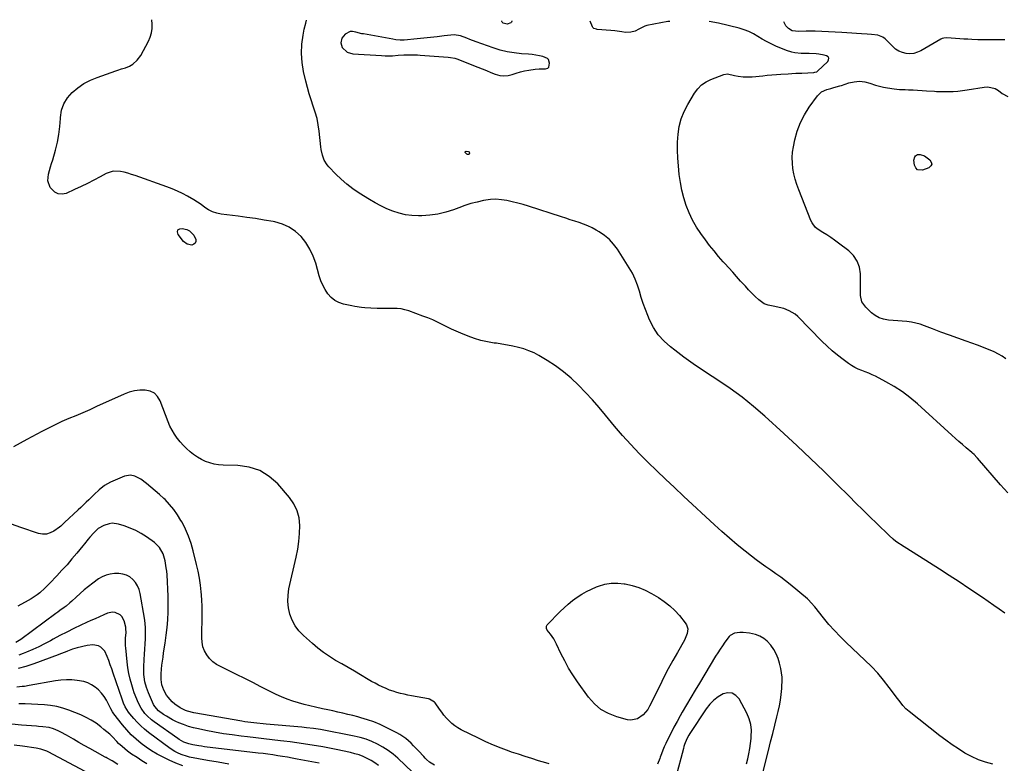
# Model space of a CAD drawing. Units: inches. Extents: x 1926390 to 1931682, y 405956 to 411301.
# Drawn here: x 1930482 to 1931149, y 410784 to 411288 of the extents above; entities that cross this region are included whole.
import ezdxf

# ---------------------------------------------------------------- set-up
doc = ezdxf.new("R2010")
doc.units = ezdxf.units.IN
doc.header["$MEASUREMENT"] = 0
for name, color, linetype in [('1', 7, 'Continuous'), ('7', 7, 'Continuous'), ('8', 7, 'Continuous')]:
    doc.layers.add(name, color=color, linetype=linetype)

msp = doc.modelspace()

# ---------------------------------------------------------------- linework, layer by layer
at = {"layer": '1', "color": 18}
msp.add_polyline3d([(1930833.68, 411254.32, 1694), (1930838.05, 411254.33, 1694), (1930839.52, 411254.61, 1694), (1930839.82, 411254.8, 1694), (1930840.22, 411255.32, 1694), (1930840.68, 411258.03, 1694), (1930840.14, 411260.5, 1694), (1930839.27, 411261.34, 1694), (1930836.3, 411262.49, 1694), (1930833.86, 411263.07, 1694), (1930831.4, 411263.56, 1694), (1930828.92, 411263.9, 1694), (1930826.43, 411264.14, 1694), (1930821.66, 411264.45, 1694), (1930816.81, 411264.97, 1694), (1930812.01, 411265.76, 1694), (1930807.3, 411266.94, 1694), (1930802.64, 411268.39, 1694), (1930791.08, 411272.51, 1694), (1930786.8, 411274.12, 1694), (1930784.68, 411274.98, 1694), (1930780.44, 411276.59, 1694), (1930776.08, 411277.21, 1694), (1930773.83, 411277.1, 1694), (1930769.3, 411276.5, 1694), (1930764.77, 411275.94, 1694), (1930760.23, 411275.41, 1694), (1930755.68, 411274.93, 1694), (1930751.13, 411274.5, 1694), (1930742.37, 411273.71, 1694), (1930741.42, 411273.65, 1694), (1930739.5, 411273.65, 1694), (1930736.63, 411273.93, 1694), (1930734.74, 411274.23, 1694), (1930714.74, 411277.82, 1694), (1930713.69, 411278.02, 1694), (1930709.52, 411279.01, 1694), (1930707.39, 411279.57, 1694), (1930705.81, 411279.59, 1694), (1930702.28, 411277.81, 1694), (1930700.14, 411274.89, 1694), (1930699.35, 411271.73, 1694), (1930700.42, 411268.65, 1694), (1930703.76, 411265.5, 1694), (1930707.61, 411264.37, 1694), (1930726.95, 411263.16, 1694), (1930729.46, 411263.05, 1694), (1930731.97, 411263.03, 1694), (1930734.48, 411263.11, 1694), (1930738.28, 411263.39, 1694), (1930742, 411263.65, 1694), (1930745.74, 411263.79, 1694), (1930747.6, 411263.8, 1694), (1930751.34, 411263.7, 1694), (1930753.2, 411263.58, 1694), (1930772.19, 411262.08, 1694), (1930773.66, 411261.93, 1694), (1930776.55, 411261.38, 1694), (1930777.94, 411260.91, 1694), (1930792.17, 411255.32, 1694), (1930795.12, 411254.16, 1694), (1930798.07, 411253, 1694), (1930801.03, 411251.84, 1694), (1930803.98, 411250.68, 1694), (1930807.14, 411249.79, 1694), (1930809.89, 411249.46, 1694), (1930812.66, 411249.74, 1694), (1930815.42, 411250.44, 1694), (1930818.21, 411251.38, 1694), (1930821.04, 411252.21, 1694), (1930823.9, 411252.86, 1694), (1930826.8, 411253.39, 1694), (1930831.13, 411254.05, 1694), (1930833.68, 411254.32, 1694)], dxfattribs=at)
at = {"layer": '7', "color": 18}
for points in [[(1931140.93, 410783.3, 1692), (1931135.99, 410784.67, 1692), (1931131.17, 410786.35, 1692), (1931126.54, 410788.48, 1692), (1931122.03, 410790.93, 1692), (1931117.67, 410793.68, 1692), (1931113.38, 410796.54, 1692), (1931109.19, 410799.54, 1692), (1931105.08, 410802.65, 1692), (1931084.19, 410818.98, 1692), (1931081.97, 410820.94, 1692), (1931079.99, 410823.15, 1692), (1931078.15, 410825.51, 1692), (1931076.35, 410827.89, 1692), (1931070.75, 410835.42, 1692), (1931066.93, 410840.27, 1692), (1931062.95, 410844.98, 1692), (1931058.73, 410849.47, 1692), (1931054.35, 410853.82, 1692), (1931041.67, 410865.77, 1692), (1931037.61, 410869.75, 1692), (1931033.67, 410873.84, 1692), (1931029.9, 410878.08, 1692), (1931026.25, 410882.43, 1692), (1931020.28, 410889.84, 1692), (1931017.94, 410892.75, 1692), (1931016.03, 410894.78, 1692), (1931015.33, 410895.4, 1692), (1931003.73, 410904.96, 1692), (1931000.54, 410907.51, 1692), (1930997.31, 410909.99, 1692), (1930994, 410912.37, 1692), (1930990.63, 410914.68, 1692), (1930987.27, 410916.99, 1692), (1930983.94, 410919.35, 1692), (1930980.67, 410921.79, 1692), (1930977.44, 410924.29, 1692), (1930973.15, 410927.7, 1692), (1930967.85, 410932.01, 1692), (1930962.63, 410936.4, 1692), (1930957.5, 410940.9, 1692), (1930952.45, 410945.49, 1692), (1930931.44, 410964.98, 1692), (1930925.37, 410970.66, 1692), (1930919.33, 410976.37, 1692), (1930913.33, 410982.13, 1692), (1930907.36, 410987.93, 1692), (1930901.52, 410993.83, 1692), (1930895.79, 410999.85, 1692), (1930890.25, 411006.04, 1692), (1930884.84, 411012.35, 1692), (1930878.74, 411019.7, 1692), (1930874.3, 411024.9, 1692), (1930869.77, 411030.03, 1692), (1930865.12, 411035.05, 1692), (1930860.39, 411039.99, 1692), (1930855.43, 411044.66, 1692), (1930850.25, 411049.06, 1692), (1930844.75, 411053.06, 1692), (1930839.04, 411056.77, 1692), (1930833.56, 411060.04, 1692), (1930830.24, 411061.82, 1692), (1930826.83, 411063.38, 1692), (1930823.29, 411064.62, 1692), (1930819.66, 411065.64, 1692), (1930815.96, 411066.44, 1692), (1930812.24, 411067.17, 1692), (1930808.51, 411067.8, 1692), (1930804.76, 411068.36, 1692), (1930803.18, 411068.58, 1692), (1930798.68, 411069.36, 1692), (1930794.24, 411070.37, 1692), (1930789.88, 411071.7, 1692), (1930785.58, 411073.26, 1692), (1930780.76, 411075.22, 1692), (1930777.51, 411076.59, 1692), (1930774.29, 411078.03, 1692), (1930771.11, 411079.57, 1692), (1930767.97, 411081.18, 1692), (1930764.81, 411082.76, 1692), (1930761.62, 411084.24, 1692), (1930758.36, 411085.59, 1692), (1930755.06, 411086.84, 1692), (1930745.38, 411090.28, 1692), (1930742.8, 411091.05, 1692), (1930740.19, 411091.63, 1692), (1930737.53, 411091.92, 1692), (1930734.85, 411092.04, 1692), (1930730.02, 411091.98, 1692), (1930729.72, 411091.98, 1692), (1930727.63, 411091.93, 1692), (1930724.03, 411092.03, 1692), (1930719.83, 411092.19, 1692), (1930715.63, 411092.44, 1692), (1930713.32, 411092.65, 1692), (1930709.02, 411093.27, 1692), (1930706.89, 411093.68, 1692), (1930701.29, 411094.9, 1692), (1930698.17, 411095.95, 1692), (1930695.32, 411097.4, 1692), (1930692.85, 411099.44, 1692), (1930690.64, 411101.88, 1692), (1930688.81, 411104.72, 1692), (1930687.2, 411107.67, 1692), (1930685.91, 411110.78, 1692), (1930684.84, 411113.98, 1692), (1930682.48, 411122.53, 1692), (1930680.73, 411127.48, 1692), (1930678.55, 411132.19, 1692), (1930675.73, 411136.56, 1692), (1930672.49, 411140.68, 1692), (1930668.64, 411144.15, 1692), (1930664.48, 411147.05, 1692), (1930659.83, 411149.08, 1692), (1930654.86, 411150.54, 1692), (1930653.53, 411150.79, 1692), (1930647.63, 411151.84, 1692), (1930641.71, 411152.81, 1692), (1930635.77, 411153.67, 1692), (1930629.82, 411154.44, 1692), (1930618.34, 411155.83, 1692), (1930615.37, 411156.44, 1692), (1930612.52, 411157.35, 1692), (1930609.85, 411158.7, 1692), (1930607.31, 411160.35, 1692), (1930604.76, 411162.33, 1692), (1930602.36, 411164.05, 1692), (1930599.84, 411165.6, 1692), (1930595.66, 411167.98, 1692), (1930592.24, 411169.8, 1692), (1930588.77, 411171.5, 1692), (1930585.21, 411173.01, 1692), (1930581.59, 411174.4, 1692), (1930560.22, 411181.93, 1692), (1930557.74, 411182.75, 1692), (1930555.24, 411183.51, 1692), (1930552.72, 411184.17, 1692), (1930550.17, 411184.76, 1692), (1930545.2, 411184.91, 1692), (1930540.49, 411183.31, 1692), (1930536.57, 411181.13, 1692), (1930532.29, 411178.82, 1692), (1930527.98, 411176.6, 1692), (1930523.61, 411174.48, 1692), (1930519.21, 411172.45, 1692), (1930513.45, 411169.88, 1692), (1930510.64, 411169.33, 1692), (1930508.04, 411169.49, 1692), (1930505.73, 411170.71, 1692), (1930502.72, 411173.94, 1692), (1930501.02, 411178.29, 1692), (1930501.4, 411182.94, 1692), (1930502.16, 411185.35, 1692), (1930502.91, 411187.77, 1692), (1930503.63, 411190.2, 1692), (1930504.34, 411192.63, 1692), (1930506.25, 411199.27, 1692), (1930507.55, 411204.53, 1692), (1930508.59, 411209.83, 1692), (1930509.23, 411215.2, 1692), (1930509.61, 411220.6, 1692), (1930509.63, 411221.35, 1692), (1930510.39, 411226.14, 1692), (1930511.83, 411230.61, 1692), (1930514.31, 411234.6, 1692), (1930517.48, 411238.27, 1692), (1930521.4, 411241.4, 1692), (1930525.51, 411244.2, 1692), (1930529.93, 411246.49, 1692), (1930534.55, 411248.45, 1692), (1930547.02, 411252.88, 1692), (1930548.35, 411253.33, 1692), (1930551.02, 411254.18, 1692), (1930553.7, 411255.01, 1692), (1930556.25, 411256.13, 1692), (1930558.53, 411257.49, 1692), (1930561.59, 411260.01, 1692), (1930563.92, 411263.23, 1692), (1930569.19, 411272.97, 1692), (1930570.38, 411275.72, 1692), (1930571.25, 411278.53, 1692), (1930571.64, 411281.45, 1692), (1930571.7, 411284.45, 1692), (1930571.49, 411287.51, 1692)], [(1931149.04, 410885.69, 1694), (1931145.24, 410888.26, 1694), (1931141.5, 410890.91, 1694), (1931137.77, 410893.58, 1694), (1931133.98, 410896.17, 1694), (1931124.65, 410902.42, 1694), (1931118.06, 410906.79, 1694), (1931111.45, 410911.13, 1694), (1931104.8, 410915.41, 1694), (1931098.12, 410919.65, 1694), (1931078.28, 410932.13, 1694), (1931077.68, 410932.52, 1694), (1931075.34, 410934.13, 1694), (1931073.36, 410935.78, 1694), (1931070.62, 410938.33, 1694), (1931062.45, 410946.28, 1694), (1931057.71, 410950.92, 1694), (1931052.97, 410955.57, 1694), (1931048.25, 410960.23, 1694), (1931043.55, 410964.91, 1694), (1931035.33, 410973.1, 1694), (1931026.47, 410981.81, 1694), (1931017.53, 410990.45, 1694), (1931008.47, 410998.96, 1694), (1930999.33, 411007.38, 1694), (1930986.51, 411019.04, 1694), (1930978.92, 411025.6, 1694), (1930971.13, 411031.9, 1694), (1930963.03, 411037.8, 1694), (1930954.72, 411043.43, 1694), (1930950.87, 411045.91, 1694), (1930944.39, 411050.18, 1694), (1930937.99, 411054.56, 1694), (1930931.7, 411059.1, 1694), (1930925.49, 411063.73, 1694), (1930922.68, 411065.89, 1694), (1930918.3, 411069.82, 1694), (1930914.4, 411074.12, 1694), (1930911.21, 411078.98, 1694), (1930908.5, 411084.2, 1694), (1930907.24, 411087.19, 1694), (1930905.62, 411091.24, 1694), (1930904.13, 411095.34, 1694), (1930902.82, 411099.5, 1694), (1930901.62, 411103.69, 1694), (1930900.33, 411107.84, 1694), (1930898.79, 411111.88, 1694), (1930896.88, 411115.76, 1694), (1930894.73, 411119.53, 1694), (1930886.73, 411132.14, 1694), (1930884.16, 411135.6, 1694), (1930881.3, 411138.75, 1694), (1930878.01, 411141.44, 1694), (1930874.42, 411143.83, 1694), (1930872.3, 411145.03, 1694), (1930869.52, 411146.5, 1694), (1930866.68, 411147.85, 1694), (1930863.77, 411149.04, 1694), (1930860.81, 411150.12, 1694), (1930857.81, 411151.1, 1694), (1930854.81, 411152.09, 1694), (1930851.81, 411153.06, 1694), (1930848.81, 411154.03, 1694), (1930826.46, 411161.19, 1694), (1930822.84, 411162.29, 1694), (1930819.2, 411163.32, 1694), (1930815.53, 411164.23, 1694), (1930811.84, 411165.07, 1694), (1930808.14, 411165.62, 1694), (1930804.43, 411165.87, 1694), (1930800.72, 411165.68, 1694), (1930795.94, 411164.98, 1694), (1930791.72, 411164.04, 1694), (1930787.55, 411162.95, 1694), (1930783.43, 411161.65, 1694), (1930779.36, 411160.21, 1694), (1930775.77, 411158.82, 1694), (1930770.51, 411157.12, 1694), (1930765.17, 411155.8, 1694), (1930759.72, 411155.05, 1694), (1930754.2, 411154.69, 1694), (1930751.99, 411154.67, 1694), (1930747.56, 411154.87, 1694), (1930743.19, 411155.4, 1694), (1930738.91, 411156.43, 1694), (1930734.68, 411157.79, 1694), (1930730.56, 411159.51, 1694), (1930726.52, 411161.39, 1694), (1930722.59, 411163.5, 1694), (1930718.74, 411165.76, 1694), (1930711.91, 411170.04, 1694), (1930707.64, 411172.94, 1694), (1930703.54, 411176.04, 1694), (1930699.67, 411179.43, 1694), (1930695.95, 411183.01, 1694), (1930691.39, 411187.76, 1694), (1930690.19, 411189.18, 1694), (1930688.26, 411192.32, 1694), (1930686.99, 411195.84, 1694), (1930686.18, 411199.5, 1694), (1930685.92, 411201.36, 1694), (1930684.79, 411211.96, 1694), (1930684.16, 411216.31, 1694), (1930683.31, 411220.6, 1694), (1930682.14, 411224.82, 1694), (1930680.76, 411228.99, 1694), (1930679.3, 411233.15, 1694), (1930677.95, 411237.33, 1694), (1930676.77, 411241.57, 1694), (1930675.7, 411245.85, 1694), (1930674.19, 411252.47, 1694), (1930673.19, 411258.59, 1694), (1930672.72, 411264.71, 1694), (1930673.04, 411270.84, 1694), (1930673.87, 411276.98, 1694), (1930674.68, 411280.99, 1694), (1930675.66, 411285.08, 1694), (1930676.26, 411287.15, 1694)], [(1930815.16, 411286.68, 1696), (1930815.2, 411286.42, 1696), (1930815.05, 411285.78, 1696), (1930814.61, 411285.3, 1696), (1930812.12, 411284.53, 1696), (1930809.43, 411285.08, 1696), (1930808.72, 411285.74, 1696), (1930808.52, 411286.18, 1696), (1930808.43, 411286.7, 1696)], [(1930922.18, 411286.32, 1696), (1930920.88, 411286.17, 1696), (1930906.64, 411283.61, 1696), (1930905.17, 411283.23, 1696), (1930901.14, 411281.1, 1696), (1930898.62, 411279.63, 1696), (1930895.79, 411278.95, 1696), (1930892.18, 411278.86, 1696), (1930889.72, 411279.37, 1696), (1930884.97, 411280.04, 1696), (1930882.26, 411280.28, 1696), (1930872.99, 411280.93, 1696), (1930872.49, 411280.99, 1696), (1930870.65, 411281.59, 1696), (1930870.02, 411282.24, 1696), (1930869.8, 411282.66, 1696), (1930868.37, 411286.5, 1696)], [(1931151.1, 410967.09, 1696), (1931146.2, 410972.57, 1696), (1931130.62, 410990.6, 1696), (1931130.16, 410991.12, 1696), (1931128.24, 410993.1, 1696), (1931127.22, 410994.02, 1696), (1931126.7, 410994.47, 1696), (1931122.83, 410997.71, 1696), (1931120.37, 410999.78, 1696), (1931117.94, 411001.88, 1696), (1931115.54, 411004.01, 1696), (1931113.15, 411006.16, 1696), (1931089.79, 411027.5, 1696), (1931084.81, 411031.69, 1696), (1931079.65, 411035.61, 1696), (1931074.19, 411039.12, 1696), (1931068.54, 411042.34, 1696), (1931061.47, 411046.02, 1696), (1931059.18, 411047.14, 1696), (1931056.86, 411048.2, 1696), (1931054.5, 411049.14, 1696), (1931052.1, 411050.01, 1696), (1931049.74, 411050.93, 1696), (1931047.45, 411052, 1696), (1931045.27, 411053.27, 1696), (1931043.17, 411054.69, 1696), (1931039.59, 411057.35, 1696), (1931035.82, 411060.28, 1696), (1931032.15, 411063.33, 1696), (1931028.63, 411066.54, 1696), (1931025.2, 411069.86, 1696), (1931008.86, 411086.44, 1696), (1931007.08, 411088, 1696), (1931003.11, 411090.47, 1696), (1930999.33, 411091.89, 1696), (1930996.32, 411092.71, 1696), (1930993.24, 411093.22, 1696), (1930988.73, 411094.13, 1696), (1930985.97, 411095.18, 1696), (1930982.39, 411097.71, 1696), (1930979.97, 411100.09, 1696), (1930977.72, 411102.36, 1696), (1930975.5, 411104.65, 1696), (1930973.33, 411106.99, 1696), (1930970.11, 411110.56, 1696), (1930967.45, 411113.55, 1696), (1930964.78, 411116.53, 1696), (1930962.1, 411119.51, 1696), (1930959.42, 411122.48, 1696), (1930958.36, 411123.65, 1696), (1930955.2, 411127.25, 1696), (1930952.12, 411130.91, 1696), (1930949.15, 411134.67, 1696), (1930946.26, 411138.49, 1696), (1930943.22, 411142.63, 1696), (1930940.23, 411147.12, 1696), (1930937.52, 411151.77, 1696), (1930935.24, 411156.63, 1696), (1930933.24, 411161.65, 1696), (1930931.65, 411166.82, 1696), (1930930.3, 411172.05, 1696), (1930929.32, 411177.36, 1696), (1930928.58, 411182.72, 1696), (1930927.99, 411188.44, 1696), (1930927.59, 411193.83, 1696), (1930927.4, 411199.22, 1696), (1930927.5, 411204.61, 1696), (1930927.81, 411210.01, 1696), (1930928.63, 411215.29, 1696), (1930929.92, 411220.42, 1696), (1930931.89, 411225.33, 1696), (1930934.32, 411230.08, 1696), (1930938.98, 411237.82, 1696), (1930941.2, 411240.77, 1696), (1930943.72, 411243.35, 1696), (1930946.71, 411245.38, 1696), (1930950, 411247.04, 1696), (1930958.82, 411250.4, 1696), (1930961.18, 411250.84, 1696), (1930965.95, 411249.65, 1696), (1930968.43, 411249.19, 1696), (1930971.94, 411248.8, 1696), (1930975.97, 411248.74, 1696), (1930977.98, 411248.87, 1696), (1930985.07, 411249.57, 1696), (1930988.15, 411249.86, 1696), (1930991.23, 411250.13, 1696), (1930994.32, 411250.38, 1696), (1930997.4, 411250.6, 1696), (1931002.23, 411250.94, 1696), (1931004.92, 411251.09, 1696), (1931007.61, 411251.21, 1696), (1931010.3, 411251.34, 1696), (1931011.64, 411251.41, 1696), (1931019.69, 411251.84, 1696), (1931020.37, 411251.92, 1696), (1931021.66, 411252.31, 1696), (1931022.2, 411252.71, 1696), (1931029.17, 411259.3, 1696), (1931029.7, 411260.39, 1696), (1931029.82, 411261.39, 1696), (1931029.3, 411262.26, 1696), (1931028.37, 411263.03, 1696), (1931026.62, 411263.55, 1696), (1931023.05, 411264.22, 1696), (1931021.23, 411264.36, 1696), (1931016.57, 411264.51, 1696), (1931013.85, 411264.54, 1696), (1931011.13, 411264.64, 1696), (1931006.73, 411265.08, 1696), (1931004.86, 411265.44, 1696), (1931001.23, 411266.64, 1696), (1930993.98, 411269.69, 1696), (1930990.83, 411271.13, 1696), (1930987.74, 411272.67, 1696), (1930984.74, 411274.38, 1696), (1930981.8, 411276.21, 1696), (1930978.83, 411277.95, 1696), (1930975.76, 411279.47, 1696), (1930972.56, 411280.68, 1696), (1930969.26, 411281.67, 1696), (1930955.19, 411285.1, 1696), (1930948.89, 411286.23, 1696)], [(1931149.06, 411273.84, 1698), (1931145.41, 411273.9, 1698), (1931141.75, 411273.9, 1698), (1931139.31, 411273.87, 1698), (1931135.04, 411273.85, 1698), (1931130.77, 411273.95, 1698), (1931126.77, 411274.12, 1698), (1931124.01, 411274.26, 1698), (1931121.26, 411274.43, 1698), (1931118.5, 411274.61, 1698), (1931109.68, 411275.25, 1698), (1931107.68, 411275.07, 1698), (1931106.71, 411274.75, 1698), (1931106.25, 411274.54, 1698), (1931105.8, 411274.3, 1698), (1931092.18, 411266.48, 1698), (1931089.79, 411265.42, 1698), (1931087.34, 411264.69, 1698), (1931084.79, 411264.47, 1698), (1931082.18, 411264.58, 1698), (1931079.64, 411265.22, 1698), (1931077.25, 411266.16, 1698), (1931075.11, 411267.56, 1698), (1931073.11, 411269.25, 1698), (1931068.67, 411273.89, 1698), (1931067.99, 411274.52, 1698), (1931066.51, 411275.63, 1698), (1931063.09, 411277, 1698), (1931058.64, 411277.52, 1698), (1931055.93, 411277.73, 1698), (1931051.99, 411277.98, 1698), (1931048.66, 411278.18, 1698), (1931045.33, 411278.38, 1698), (1931041.99, 411278.56, 1698), (1931038.66, 411278.74, 1698), (1931020.67, 411279.65, 1698), (1931016.58, 411279.74, 1698), (1931014.54, 411279.69, 1698), (1931009.6, 411279.41, 1698), (1931004.99, 411279.96, 1698), (1931002.48, 411281.46, 1698), (1931000.73, 411283.4, 1698), (1930999.49, 411286.06, 1698)], [(1931149.81, 411057.87, 1698), (1931147.29, 411059.59, 1698), (1931144.64, 411061.11, 1698), (1931141.91, 411062.51, 1698), (1931139.1, 411063.76, 1698), (1931136.27, 411064.96, 1698), (1931133.41, 411066.08, 1698), (1931130.52, 411067.14, 1698), (1931122.83, 411069.83, 1698), (1931117.14, 411071.86, 1698), (1931111.46, 411073.92, 1698), (1931105.81, 411076.03, 1698), (1931100.16, 411078.18, 1698), (1931094.7, 411080.29, 1698), (1931091.77, 411081.29, 1698), (1931088.79, 411082.11, 1698), (1931085.76, 411082.69, 1698), (1931082.69, 411083.1, 1698), (1931079.59, 411083.37, 1698), (1931076.49, 411083.63, 1698), (1931073.39, 411083.88, 1698), (1931070.29, 411084.12, 1698), (1931066.93, 411084.7, 1698), (1931064, 411085.64, 1698), (1931061.32, 411087.16, 1698), (1931058.81, 411089.06, 1698), (1931054.81, 411092.79, 1698), (1931052.24, 411096.43, 1698), (1931051.35, 411100.79, 1698), (1931051.34, 411105.55, 1698), (1931051.33, 411107.93, 1698), (1931051.3, 411110.31, 1698), (1931051.24, 411115.33, 1698), (1931050.52, 411119.9, 1698), (1931049.09, 411124.09, 1698), (1931046.56, 411127.74, 1698), (1931043.3, 411131.02, 1698), (1931036.38, 411136.25, 1698), (1931033.81, 411138.15, 1698), (1931031.2, 411140, 1698), (1931028.54, 411141.79, 1698), (1931025.85, 411143.52, 1698), (1931021.96, 411145.98, 1698), (1931020.56, 411147.07, 1698), (1931018.47, 411149.94, 1698), (1931017.71, 411151.57, 1698), (1931009.44, 411172.33, 1698), (1931008.18, 411175.85, 1698), (1931007.08, 411179.42, 1698), (1931006.22, 411183.05, 1698), (1931005.53, 411186.73, 1698), (1931005.17, 411190.44, 1698), (1931005.07, 411194.13, 1698), (1931005.36, 411197.82, 1698), (1931005.92, 411201.5, 1698), (1931006.9, 411206.25, 1698), (1931008.51, 411212.13, 1698), (1931010.6, 411217.81, 1698), (1931013.39, 411223.17, 1698), (1931016.65, 411228.33, 1698), (1931022.27, 411236.06, 1698), (1931025, 411238.71, 1698), (1931028.48, 411240.27, 1698), (1931031.33, 411241, 1698), (1931033.35, 411241.53, 1698), (1931037.37, 411242.69, 1698), (1931038.37, 411243, 1698), (1931043.49, 411244.69, 1698), (1931047.04, 411245.49, 1698), (1931050.59, 411245.81, 1698), (1931054.13, 411245.44, 1698), (1931057.67, 411244.6, 1698), (1931061.52, 411243.28, 1698), (1931064.15, 411242.47, 1698), (1931066.81, 411241.78, 1698), (1931069.51, 411241.27, 1698), (1931074.01, 411240.69, 1698), (1931077.73, 411240.35, 1698), (1931081.45, 411240.15, 1698), (1931083.84, 411240.07, 1698), (1931086.9, 411239.95, 1698), (1931089.96, 411239.81, 1698), (1931093.01, 411239.64, 1698), (1931096.07, 411239.44, 1698), (1931101.36, 411239.08, 1698), (1931102.83, 411238.99, 1698), (1931105.77, 411238.89, 1698), (1931110.75, 411238.89, 1698), (1931113.97, 411238.98, 1698), (1931117.18, 411239.17, 1698), (1931120.38, 411239.52, 1698), (1931123.57, 411239.98, 1698), (1931135.03, 411241.91, 1698), (1931137.61, 411242.01, 1698), (1931142.43, 411240.83, 1698), (1931144.67, 411239.53, 1698), (1931147.19, 411237.62, 1698), (1931151.07, 411235.48, 1698)], [(1930786.14, 411196.24, 1696), (1930785.74, 411196.13, 1696), (1930785.26, 411196.24, 1696), (1930784.83, 411196.49, 1696), (1930783.8, 411197.31, 1696), (1930783.63, 411197.68, 1696), (1930783.62, 411197.98, 1696), (1930783.83, 411198.2, 1696), (1930784.2, 411198.37, 1696), (1930785.72, 411198.29, 1696), (1930786.4, 411197.93, 1696), (1930786.54, 411197.17, 1696), (1930786.28, 411196.39, 1696), (1930786.14, 411196.24, 1696)], [(1930595.46, 411135.42, 1692), (1930592.91, 411137.39, 1692), (1930589.28, 411142.07, 1692), (1930588.93, 411143.79, 1692), (1930589.17, 411145.12, 1692), (1930590.31, 411145.86, 1692), (1930592.03, 411146.2, 1692), (1930595.11, 411145.36, 1692), (1930597.07, 411144.48, 1692), (1930599.96, 411141.65, 1692), (1930601.19, 411138.69, 1692), (1930601.18, 411137.33, 1692), (1930600.81, 411136.21, 1692), (1930599.91, 411135.44, 1692), (1930598.65, 411134.92, 1692), (1930595.46, 411135.42, 1692)], [(1930762.88, 410782.62, 1688), (1930759.49, 410784.81, 1688), (1930757.43, 410786.57, 1688), (1930756.46, 410787.51, 1688), (1930755.53, 410788.49, 1688), (1930752.06, 410792.33, 1688), (1930748.73, 410795.84, 1688), (1930747, 410797.53, 1688), (1930743.39, 410800.74, 1688), (1930739.44, 410803.47, 1688), (1930737.33, 410804.64, 1688), (1930730.19, 410808.27, 1688), (1930726.03, 410810.22, 1688), (1930721.8, 410811.98, 1688), (1930717.47, 410813.49, 1688), (1930713.07, 410814.81, 1688), (1930710.91, 410815.38, 1688), (1930707.53, 410816.26, 1688), (1930704.15, 410817.11, 1688), (1930700.75, 410817.91, 1688), (1930697.35, 410818.69, 1688), (1930693.94, 410819.44, 1688), (1930690.53, 410820.19, 1688), (1930687.12, 410820.94, 1688), (1930682.36, 410821.99, 1688), (1930678.46, 410822.91, 1688), (1930674.57, 410823.89, 1688), (1930670.72, 410824.98, 1688), (1930666.88, 410826.14, 1688), (1930663.1, 410827.45, 1688), (1930659.37, 410828.89, 1688), (1930655.73, 410830.52, 1688), (1930652.13, 410832.28, 1688), (1930645.28, 410835.87, 1688), (1930639.82, 410838.69, 1688), (1930634.33, 410841.47, 1688), (1930628.82, 410844.18, 1688), (1930623.28, 410846.86, 1688), (1930617.88, 410849.42, 1688), (1930615.19, 410850.98, 1688), (1930612.73, 410852.78, 1688), (1930610.59, 410854.97, 1688), (1930608.66, 410857.4, 1688), (1930607.2, 410860.12, 1688), (1930606.08, 410862.94, 1688), (1930605.49, 410865.91, 1688), (1930605.25, 410868.99, 1688), (1930605.31, 410872.26, 1688), (1930605.37, 410875.45, 1688), (1930605.45, 410878.65, 1688), (1930605.54, 410881.85, 1688), (1930605.62, 410886.76, 1688), (1930605.57, 410890.52, 1688), (1930605.38, 410894.28, 1688), (1930605.1, 410898.04, 1688), (1930604.92, 410899.98, 1688), (1930604.38, 410904.68, 1688), (1930603.69, 410909.36, 1688), (1930602.8, 410914.01, 1688), (1930601.77, 410918.63, 1688), (1930599.48, 410927.9, 1688), (1930598.03, 410932.9, 1688), (1930596.33, 410937.79, 1688), (1930594.24, 410942.53, 1688), (1930591.9, 410947.18, 1688), (1930591.17, 410948.49, 1688), (1930588.85, 410952.28, 1688), (1930586.31, 410955.91, 1688), (1930583.46, 410959.29, 1688), (1930580.41, 410962.52, 1688), (1930579.61, 410963.29, 1688), (1930576.75, 410965.96, 1688), (1930573.83, 410968.56, 1688), (1930570.83, 410971.06, 1688), (1930567.76, 410973.5, 1688), (1930563.95, 410976.42, 1688), (1930560.03, 410978.48, 1688), (1930557.13, 410979.06, 1688), (1930552.86, 410978.33, 1688), (1930543.42, 410974.31, 1688), (1930541.35, 410973.29, 1688), (1930539.38, 410972.14, 1688), (1930535.82, 410969.26, 1688), (1930532.49, 410966.02, 1688), (1930530.83, 410964.4, 1688), (1930528.89, 410962.5, 1688), (1930527.08, 410960.74, 1688), (1930525.26, 410959, 1688), (1930523.42, 410957.28, 1688), (1930521.58, 410955.57, 1688), (1930512.27, 410947.03, 1688), (1930511.86, 410946.64, 1688), (1930509.88, 410944.62, 1688), (1930508.99, 410943.92, 1688), (1930505.13, 410941.2, 1688), (1930502.66, 410939.96, 1688), (1930500.13, 410939.21, 1688), (1930497.48, 410939.21, 1688), (1930494.77, 410939.7, 1688), (1930482.72, 410943.76, 1688), (1930476.45, 410945.99, 1688)], [(1930748.01, 410778.08, 1686), (1930737.97, 410787.39, 1686), (1930734.78, 410790.12, 1686), (1930731.46, 410792.65, 1686), (1930727.94, 410794.91, 1686), (1930724.29, 410796.97, 1686), (1930720.48, 410798.73, 1686), (1930716.59, 410800.25, 1686), (1930712.59, 410801.44, 1686), (1930708.5, 410802.41, 1686), (1930685.76, 410806.79, 1686), (1930684.19, 410807.07, 1686), (1930681.03, 410807.56, 1686), (1930676.27, 410808.1, 1686), (1930674.68, 410808.25, 1686), (1930673.09, 410808.4, 1686), (1930648.83, 410810.54, 1686), (1930646.77, 410810.73, 1686), (1930642.65, 410811.12, 1686), (1930640.59, 410811.33, 1686), (1930636.48, 410811.84, 1686), (1930634.44, 410812.14, 1686), (1930632.39, 410812.48, 1686), (1930599.82, 410818.14, 1686), (1930595.61, 410819.28, 1686), (1930594.25, 410819.81, 1686), (1930590.68, 410821.52, 1686), (1930586.96, 410824.1, 1686), (1930585.28, 410825.64, 1686), (1930582.43, 410828.72, 1686), (1930581.32, 410830.22, 1686), (1930579.57, 410833.51, 1686), (1930578.29, 410837.04, 1686), (1930577.71, 410840.81, 1686), (1930577.76, 410844.62, 1686), (1930578.04, 410847.63, 1686), (1930578.33, 410850.41, 1686), (1930578.66, 410853.18, 1686), (1930579.03, 410855.94, 1686), (1930579.45, 410858.7, 1686), (1930580.52, 410865.39, 1686), (1930581.26, 410870.65, 1686), (1930581.84, 410875.92, 1686), (1930582.22, 410881.21, 1686), (1930582.45, 410886.52, 1686), (1930582.47, 410887.49, 1686), (1930582.52, 410892.32, 1686), (1930582.48, 410897.15, 1686), (1930582.31, 410901.97, 1686), (1930582.07, 410906.8, 1686), (1930581.75, 410911.64, 1686), (1930581.55, 410914.03, 1686), (1930581.27, 410916.42, 1686), (1930580.45, 410921.16, 1686), (1930579.18, 410925.75, 1686), (1930576.7, 410930.01, 1686), (1930573.16, 410933.43, 1686), (1930567.83, 410937.25, 1686), (1930564.28, 410939.54, 1686), (1930560.61, 410941.59, 1686), (1930556.75, 410943.27, 1686), (1930552.78, 410944.72, 1686), (1930548.96, 410945.9, 1686), (1930544.67, 410946.48, 1686), (1930542.55, 410946.2, 1686), (1930538.89, 410945.06, 1686), (1930535.21, 410943, 1686), (1930532.08, 410940.07, 1686), (1930529.57, 410937.15, 1686), (1930528.35, 410935.65, 1686), (1930525.9, 410932.65, 1686), (1930524.68, 410931.16, 1686), (1930520.66, 410926.25, 1686), (1930517.38, 410922.34, 1686), (1930514.04, 410918.47, 1686), (1930510.62, 410914.69, 1686), (1930507.15, 410910.95, 1686), (1930502.41, 410905.97, 1686), (1930500.75, 410904.29, 1686), (1930499.07, 410902.64, 1686), (1930495.56, 410899.5, 1686), (1930493.72, 410898.03, 1686), (1930489.85, 410895.39, 1686), (1930487.81, 410894.22, 1686), (1930480.83, 410890.48, 1686)], [(1930724.96, 410782.54, 1684), (1930722.5, 410784.24, 1684), (1930719.94, 410785.79, 1684), (1930717.31, 410787.24, 1684), (1930714.59, 410788.5, 1684), (1930711.82, 410789.61, 1684), (1930708.96, 410790.49, 1684), (1930706.06, 410791.22, 1684), (1930696.17, 410793.3, 1684), (1930691.77, 410794.19, 1684), (1930687.36, 410795.03, 1684), (1930682.94, 410795.8, 1684), (1930678.51, 410796.53, 1684), (1930674.07, 410797.21, 1684), (1930669.63, 410797.85, 1684), (1930665.18, 410798.44, 1684), (1930660.73, 410799.01, 1684), (1930658.5, 410799.28, 1684), (1930652.94, 410799.95, 1684), (1930647.36, 410800.61, 1684), (1930641.79, 410801.26, 1684), (1930636.22, 410801.9, 1684), (1930631.89, 410802.39, 1684), (1930625.89, 410803.16, 1684), (1930619.91, 410804.03, 1684), (1930613.95, 410805.06, 1684), (1930608.01, 410806.2, 1684), (1930603.04, 410807.22, 1684), (1930599.63, 410808.04, 1684), (1930596.27, 410809, 1684), (1930592.98, 410810.17, 1684), (1930589.73, 410811.49, 1684), (1930587.77, 410812.35, 1684), (1930585.57, 410813.41, 1684), (1930581.33, 410815.8, 1684), (1930579.29, 410817.13, 1684), (1930575.95, 410819.5, 1684), (1930573.4, 410822.46, 1684), (1930573.01, 410823.15, 1684), (1930572.67, 410823.86, 1684), (1930569.21, 410831.7, 1684), (1930567.78, 410835.38, 1684), (1930566.72, 410839.17, 1684), (1930566.22, 410842.51, 1684), (1930566.08, 410844.2, 1684), (1930565.98, 410847.58, 1684), (1930566.02, 410849.27, 1684), (1930566.28, 410854.26, 1684), (1930566.46, 410857.79, 1684), (1930566.67, 410861.31, 1684), (1930566.89, 410864.84, 1684), (1930567.13, 410868.36, 1684), (1930567.25, 410871.88, 1684), (1930567.2, 410875.38, 1684), (1930566.9, 410878.88, 1684), (1930566.43, 410882.37, 1684), (1930563.58, 410898.9, 1684), (1930562.87, 410901.56, 1684), (1930561.86, 410904.07, 1684), (1930560.41, 410906.36, 1684), (1930558.68, 410908.5, 1684), (1930556.56, 410910.18, 1684), (1930554.28, 410911.47, 1684), (1930551.76, 410912.16, 1684), (1930549.08, 410912.47, 1684), (1930546.1, 410912.43, 1684), (1930543.22, 410912.12, 1684), (1930540.46, 410911.47, 1684), (1930537.87, 410910.33, 1684), (1930535.39, 410908.85, 1684), (1930531.43, 410905.95, 1684), (1930528.5, 410903.72, 1684), (1930525.63, 410901.41, 1684), (1930522.85, 410899, 1684), (1930520.13, 410896.52, 1684), (1930517.25, 410893.8, 1684), (1930515.99, 410892.65, 1684), (1930513.36, 410890.47, 1684), (1930512, 410889.45, 1684), (1930509.23, 410887.44, 1684), (1930507.85, 410886.43, 1684), (1930506.48, 410885.41, 1684), (1930482.69, 410867.81, 1684), (1930479.33, 410865.72, 1684)], [(1930865.75, 410900.35, 1692), (1930869.11, 410901.98, 1692), (1930872.57, 410903.44, 1692), (1930873.97, 410903.96, 1692), (1930878.22, 410905.19, 1692), (1930882.52, 410905.95, 1692), (1930886.89, 410906.02, 1692), (1930891.3, 410905.61, 1692), (1930891.96, 410905.5, 1692), (1930896.64, 410904.42, 1692), (1930901.21, 410903.02, 1692), (1930905.59, 410901.13, 1692), (1930909.86, 410898.92, 1692), (1930914.51, 410896.17, 1692), (1930918.44, 410893.56, 1692), (1930922.15, 410890.69, 1692), (1930925.54, 410887.45, 1692), (1930928.71, 410883.96, 1692), (1930932.69, 410879.08, 1692), (1930933.5, 410877.78, 1692), (1930934.29, 410874.94, 1692), (1930933.95, 410871.83, 1692), (1930932.2, 410867.42, 1692), (1930927.39, 410859.11, 1692), (1930924.23, 410853.54, 1692), (1930921.16, 410847.92, 1692), (1930918.2, 410842.23, 1692), (1930915.32, 410836.51, 1692), (1930908.52, 410822.64, 1692), (1930907.29, 410820.52, 1692), (1930904.2, 410816.77, 1692), (1930900.28, 410814.01, 1692), (1930895.88, 410813.17, 1692), (1930893.55, 410813.46, 1692), (1930886.35, 410815.43, 1692), (1930880.73, 410817.62, 1692), (1930875.58, 410820.47, 1692), (1930871.11, 410824.33, 1692), (1930867.11, 410828.84, 1692), (1930859.73, 410839.19, 1692), (1930856.63, 410843.78, 1692), (1930853.69, 410848.48, 1692), (1930851.01, 410853.32, 1692), (1930848.5, 410858.26, 1692), (1930845.45, 410864.67, 1692), (1930843.55, 410868.18, 1692), (1930841.3, 410871.47, 1692), (1930839.25, 410874.21, 1692), (1930838.77, 410875.22, 1692), (1930838.61, 410876.78, 1692), (1930839.13, 410877.68, 1692), (1930847.97, 410886.71, 1692), (1930850.67, 410889.32, 1692), (1930853.46, 410891.83, 1692), (1930856.37, 410894.18, 1692), (1930859.38, 410896.43, 1692), (1930862.52, 410898.48, 1692), (1930865.75, 410900.35, 1692)], [(1930684.83, 410783.97, 1682), (1930669.85, 410786.89, 1682), (1930666.57, 410787.51, 1682), (1930663.28, 410788.09, 1682), (1930659.99, 410788.64, 1682), (1930656.69, 410789.15, 1682), (1930653.39, 410789.63, 1682), (1930650.08, 410790.08, 1682), (1930646.77, 410790.51, 1682), (1930643.46, 410790.92, 1682), (1930607.2, 410795.24, 1682), (1930605.2, 410795.5, 1682), (1930603.21, 410795.8, 1682), (1930599.24, 410796.53, 1682), (1930596.46, 410797.14, 1682), (1930593.11, 410798.33, 1682), (1930590, 410800.05, 1682), (1930589.01, 410800.71, 1682), (1930572.99, 410812.1, 1682), (1930571.32, 410813.39, 1682), (1930568.24, 410816.24, 1682), (1930566.83, 410817.81, 1682), (1930564.35, 410821.21, 1682), (1930562.16, 410825.25, 1682), (1930561.23, 410827.36, 1682), (1930559.57, 410831.67, 1682), (1930558.85, 410833.86, 1682), (1930557.88, 410837.05, 1682), (1930556.84, 410840.88, 1682), (1930555.94, 410844.74, 1682), (1930555.27, 410848.65, 1682), (1930554.74, 410852.58, 1682), (1930553.76, 410862.1, 1682), (1930553.66, 410863.43, 1682), (1930553.65, 410867.4, 1682), (1930553.74, 410868.82, 1682), (1930553.98, 410872.5, 1682), (1930553.96, 410874.94, 1682), (1930553.79, 410876.15, 1682), (1930552.79, 410880.36, 1682), (1930551.19, 410883.46, 1682), (1930549.91, 410884.61, 1682), (1930546.65, 410886.05, 1682), (1930544.91, 410886.27, 1682), (1930541.43, 410885.56, 1682), (1930538.99, 410884.5, 1682), (1930536.03, 410883.21, 1682), (1930533.08, 410881.9, 1682), (1930530.14, 410880.57, 1682), (1930527.2, 410879.23, 1682), (1930523.45, 410877.5, 1682), (1930518.68, 410875.23, 1682), (1930513.93, 410872.89, 1682), (1930509.23, 410870.46, 1682), (1930504.57, 410867.95, 1682), (1930502.81, 410866.98, 1682), (1930498.86, 410864.89, 1682), (1930494.87, 410862.89, 1682), (1930490.81, 410861.01, 1682), (1930486.71, 410859.22, 1682), (1930484.36, 410858.24, 1682), (1930481.37, 410857.16, 1682)], [(1930592.51, 410782.23, 1678), (1930587.77, 410784.11, 1678), (1930583.09, 410786.17, 1678), (1930579.08, 410788.09, 1678), (1930575.16, 410790.13, 1678), (1930571.34, 410792.35, 1678), (1930567.69, 410794.82, 1678), (1930564.14, 410797.46, 1678), (1930560.78, 410800.34, 1678), (1930557.57, 410803.36, 1678), (1930554.57, 410806.59, 1678), (1930551.71, 410809.97, 1678), (1930545.77, 410817.5, 1678), (1930544.94, 410818.74, 1678), (1930543.78, 410820.94, 1678), (1930540.74, 410826.7, 1678), (1930539.19, 410829.21, 1678), (1930537.45, 410831.56, 1678), (1930535.41, 410833.65, 1678), (1930533.18, 410835.58, 1678), (1930530.71, 410837.16, 1678), (1930528.12, 410838.46, 1678), (1930525.36, 410839.33, 1678), (1930521, 410840.11, 1678), (1930517.3, 410840.41, 1678), (1930513.6, 410840.48, 1678), (1930509.91, 410840.22, 1678), (1930506.23, 410839.74, 1678), (1930488.38, 410836.59, 1678), (1930485.17, 410836.08, 1678), (1930483.56, 410835.88, 1678), (1930480.04, 410835.5, 1678)], [(1930974.15, 410783.55, 1688), (1930974.92, 410786.99, 1688), (1930975.63, 410790.44, 1688), (1930976.26, 410793.9, 1688), (1930976.77, 410797.39, 1688), (1930977.2, 410800.89, 1688), (1930977.34, 410802.21, 1688), (1930977.39, 410806.31, 1688), (1930976.97, 410810.31, 1688), (1930975.85, 410814.18, 1688), (1930974.25, 410817.96, 1688), (1930969.12, 410827.57, 1688), (1930966.91, 410829.97, 1688), (1930964.42, 410831.49, 1688), (1930961.51, 410831.7, 1688), (1930958.32, 410831.02, 1688), (1930954.99, 410829.02, 1688), (1930951.93, 410826.72, 1688), (1930949.27, 410823.96, 1688), (1930946.88, 410820.9, 1688), (1930935.82, 410804.12, 1688), (1930935.09, 410802.93, 1688), (1930933.77, 410800.49, 1688), (1930932.18, 410796.62, 1688), (1930931.75, 410795.3, 1688), (1930931.37, 410793.96, 1688), (1930926.24, 410774.62, 1688)], [(1930567.98, 410783.64, 1676), (1930564.74, 410785.74, 1676), (1930561.51, 410787.85, 1676), (1930557.78, 410790.28, 1676), (1930555.1, 410792.15, 1676), (1930551.31, 410795.25, 1676), (1930548.94, 410797.5, 1676), (1930547.8, 410798.67, 1676), (1930544.75, 410801.83, 1676), (1930542.92, 410803.61, 1676), (1930541.01, 410805.31, 1676), (1930539.06, 410806.95, 1676), (1930536.87, 410808.73, 1676), (1930533.7, 410811.08, 1676), (1930530.41, 410813.23, 1676), (1930526.95, 410815.07, 1676), (1930523.36, 410816.72, 1676), (1930515.34, 410819.97, 1676), (1930511.28, 410821.38, 1676), (1930507.16, 410822.51, 1676), (1930502.95, 410823.22, 1676), (1930498.68, 410823.65, 1676), (1930494.36, 410823.85, 1676), (1930490.04, 410824.03, 1676), (1930485.71, 410824.19, 1676), (1930481.39, 410824.34, 1676)], [(1930548.51, 410783.18, 1674), (1930544.59, 410785.56, 1674), (1930541.3, 410787.47, 1674), (1930540.63, 410787.81, 1674), (1930540.29, 410787.99, 1674), (1930539.96, 410788.17, 1674), (1930533.15, 410791.87, 1674), (1930529.42, 410793.92, 1674), (1930525.71, 410796, 1674), (1930522.02, 410798.12, 1674), (1930518.34, 410800.26, 1674), (1930513.61, 410803.05, 1674), (1930509.89, 410805.06, 1674), (1930507.97, 410805.94, 1674), (1930504.82, 410807.25, 1674), (1930502.03, 410808.13, 1674), (1930497.68, 410808.74, 1674), (1930494.74, 410808.99, 1674), (1930493.27, 410809.1, 1674), (1930483.12, 410809.86, 1674), (1930476.58, 410810.44, 1674)], [(1930526.29, 410778.54, 1672), (1930501.21, 410791.66, 1672), (1930500.27, 410792.13, 1672), (1930496.33, 410793.57, 1672), (1930493.25, 410794.2, 1672), (1930483.87, 410795.48, 1672), (1930478.14, 410796.33, 1672)]]:
    msp.add_polyline3d(points, dxfattribs=at)
at = {"layer": '8', "color": 18}
for points in [[(1931089.8, 411196.3, 1700), (1931091.71, 411196.33, 1700), (1931094.59, 411195.24, 1700), (1931095.46, 411194.69, 1700), (1931098.28, 411192.62, 1700), (1931099.22, 411191.14, 1700), (1931099.52, 411189.74, 1700), (1931098.87, 411188.46, 1700), (1931097.59, 411187.26, 1700), (1931093.35, 411185.59, 1700), (1931089.81, 411185.89, 1700), (1931088.68, 411187.12, 1700), (1931087.89, 411188.89, 1700), (1931087.51, 411192.38, 1700), (1931088.02, 411194.74, 1700), (1931088.49, 411195.43, 1700), (1931089.8, 411196.3, 1700)], [(1930840.43, 410783.62, 1690), (1930838.35, 410784.22, 1690), (1930833.32, 410785.73, 1690), (1930828.74, 410787.14, 1690), (1930824.17, 410788.58, 1690), (1930819.63, 410790.08, 1690), (1930815.09, 410791.62, 1690), (1930813.43, 410792.19, 1690), (1930808.11, 410794.15, 1690), (1930802.85, 410796.23, 1690), (1930797.67, 410798.52, 1690), (1930792.55, 410800.94, 1690), (1930780.87, 410806.74, 1690), (1930778.65, 410807.98, 1690), (1930776.53, 410809.37, 1690), (1930774.56, 410810.96, 1690), (1930772.7, 410812.7, 1690), (1930770.96, 410814.58, 1690), (1930769.29, 410816.52, 1690), (1930767.72, 410818.53, 1690), (1930766.22, 410820.61, 1690), (1930763.22, 410824.96, 1690), (1930762.82, 410825.47, 1690), (1930759.53, 410827.47, 1690), (1930758.9, 410827.62, 1690), (1930747.22, 410829.68, 1690), (1930744.72, 410830.17, 1690), (1930742.23, 410830.7, 1690), (1930739.75, 410831.31, 1690), (1930737.29, 410831.98, 1690), (1930734.86, 410832.74, 1690), (1930732.45, 410833.58, 1690), (1930730.09, 410834.53, 1690), (1930727.45, 410835.71, 1690), (1930725.01, 410836.91, 1690), (1930722.59, 410838.16, 1690), (1930720.2, 410839.47, 1690), (1930717.84, 410840.82, 1690), (1930712.79, 410843.8, 1690), (1930708.58, 410846.28, 1690), (1930704.37, 410848.76, 1690), (1930700.15, 410851.23, 1690), (1930695.93, 410853.69, 1690), (1930691.79, 410856.26, 1690), (1930687.77, 410858.99, 1690), (1930683.91, 410861.95, 1690), (1930680.16, 410865.07, 1690), (1930674.08, 410870.44, 1690), (1930671.06, 410873.6, 1690), (1930668.46, 410877.02, 1690), (1930666.46, 410880.83, 1690), (1930664.87, 410884.9, 1690), (1930663.96, 410889.18, 1690), (1930663.49, 410893.48, 1690), (1930663.69, 410897.81, 1690), (1930664.33, 410902.14, 1690), (1930669.23, 410923.62, 1690), (1930670.25, 410928.9, 1690), (1930671.04, 410934.21, 1690), (1930671.48, 410939.56, 1690), (1930671.69, 410944.94, 1690), (1930671.14, 410950.12, 1690), (1930669.91, 410955.05, 1690), (1930667.64, 410959.59, 1690), (1930664.69, 410963.89, 1690), (1930656.69, 410973.11, 1690), (1930650.91, 410978.26, 1690), (1930644.58, 410982.26, 1690), (1930637.46, 410984.53, 1690), (1930629.79, 410985.67, 1690), (1930619.78, 410985.83, 1690), (1930616.7, 410986.06, 1690), (1930613.66, 410986.52, 1690), (1930610.7, 410987.34, 1690), (1930607.79, 410988.38, 1690), (1930605, 410989.73, 1690), (1930602.3, 410991.24, 1690), (1930599.76, 410993, 1690), (1930597.32, 410994.91, 1690), (1930595, 410997.04, 1690), (1930592.8, 410999.24, 1690), (1930590.74, 411001.58, 1690), (1930588.77, 411004.01, 1690), (1930588.66, 411004.15, 1690), (1930586.84, 411006.78, 1690), (1930585.17, 411009.5, 1690), (1930583.75, 411012.36, 1690), (1930582.49, 411015.3, 1690), (1930577.18, 411029.35, 1690), (1930575.41, 411032.26, 1690), (1930573.21, 411034.56, 1690), (1930570.34, 411035.96, 1690), (1930567.03, 411036.75, 1690), (1930563.33, 411036.66, 1690), (1930559.7, 411036.24, 1690), (1930556.17, 411035.3, 1690), (1930552.7, 411034.01, 1690), (1930534.08, 411025.53, 1690), (1930529.42, 411023.44, 1690), (1930524.74, 411021.37, 1690), (1930520.04, 411019.36, 1690), (1930515.32, 411017.38, 1690), (1930510.63, 411015.36, 1690), (1930505.98, 411013.24, 1690), (1930501.4, 411010.98, 1690), (1930496.87, 411008.62, 1690), (1930486.92, 411003.27, 1690), (1930482.3, 411000.74, 1690), (1930477.69, 410998.18, 1690)], [(1930982.81, 410768.56, 1690), (1930989.01, 410792.75, 1690), (1930990.45, 410798.41, 1690), (1930991.87, 410804.07, 1690), (1930993.27, 410809.74, 1690), (1930994.65, 410815.4, 1690), (1930995.56, 410819.16, 1690), (1930996.39, 410822.97, 1690), (1930997.09, 410826.8, 1690), (1930997.61, 410830.66, 1690), (1930998, 410834.53, 1690), (1930998.15, 410836.41, 1690), (1930998.25, 410839.35, 1690), (1930998.17, 410842.28, 1690), (1930997.84, 410845.2, 1690), (1930997.33, 410848.1, 1690), (1930996.54, 410851.71, 1690), (1930995.57, 410855, 1690), (1930994.31, 410858.16, 1690), (1930992.64, 410861.11, 1690), (1930990.67, 410863.92, 1690), (1930988.14, 410866.62, 1690), (1930985.77, 410868.54, 1690), (1930983.09, 410869.99, 1690), (1930980.21, 410871.13, 1690), (1930976.09, 410872.21, 1690), (1930971.77, 410872.63, 1690), (1930969.58, 410872.56, 1690), (1930965.91, 410872.18, 1690), (1930962.95, 410870.44, 1690), (1930962.47, 410869.92, 1690), (1930959.52, 410865.91, 1690), (1930957.88, 410863.59, 1690), (1930956.27, 410861.24, 1690), (1930954.73, 410858.85, 1690), (1930953.22, 410856.44, 1690), (1930942.24, 410838.36, 1690), (1930939.28, 410833.44, 1690), (1930936.35, 410828.51, 1690), (1930933.45, 410823.56, 1690), (1930930.58, 410818.59, 1690), (1930929.22, 410816.22, 1690), (1930927.08, 410812.4, 1690), (1930925.01, 410808.56, 1690), (1930923.02, 410804.66, 1690), (1930921.09, 410800.74, 1690), (1930919.49, 410797.42, 1690), (1930918.44, 410795.11, 1690), (1930917.44, 410792.79, 1690), (1930916.53, 410790.43, 1690), (1930915.67, 410788.05, 1690), (1930915.37, 410787.18, 1690), (1930913.88, 410783.33, 1690)], [(1930623.62, 410783.44, 1680), (1930616.35, 410784.65, 1680), (1930609.09, 410785.94, 1680), (1930597.08, 410788.19, 1680), (1930595.6, 410788.51, 1680), (1930591.3, 410789.93, 1680), (1930588.78, 410791.07, 1680), (1930587.07, 410791.96, 1680), (1930583.84, 410794.07, 1680), (1930569.21, 410804.88, 1680), (1930566.5, 410807.03, 1680), (1930563.91, 410809.31, 1680), (1930561.48, 410811.77, 1680), (1930559.17, 410814.35, 1680), (1930556.52, 410817.52, 1680), (1930555.66, 410818.63, 1680), (1930553.47, 410822.22, 1680), (1930552.31, 410824.79, 1680), (1930551.8, 410826.1, 1680), (1930551.32, 410827.42, 1680), (1930545.36, 410845.02, 1680), (1930544.37, 410847.88, 1680), (1930543.36, 410850.73, 1680), (1930542.32, 410853.57, 1680), (1930541.26, 410856.4, 1680), (1930539.63, 410859.99, 1680), (1930537.04, 410862.54, 1680), (1930535.36, 410863.42, 1680), (1930531.58, 410864.21, 1680), (1930527.73, 410863.85, 1680), (1930520.96, 410862.21, 1680), (1930517.64, 410861.25, 1680), (1930514.41, 410860.02, 1680), (1930512.82, 410859.35, 1680), (1930509.61, 410858.06, 1680), (1930507.99, 410857.44, 1680), (1930491.46, 410851.33, 1680), (1930486.26, 410849.64, 1680), (1930481.01, 410848.23, 1680)]]:
    msp.add_polyline3d(points, dxfattribs=at)

doc.saveas('drawing.dxf')
